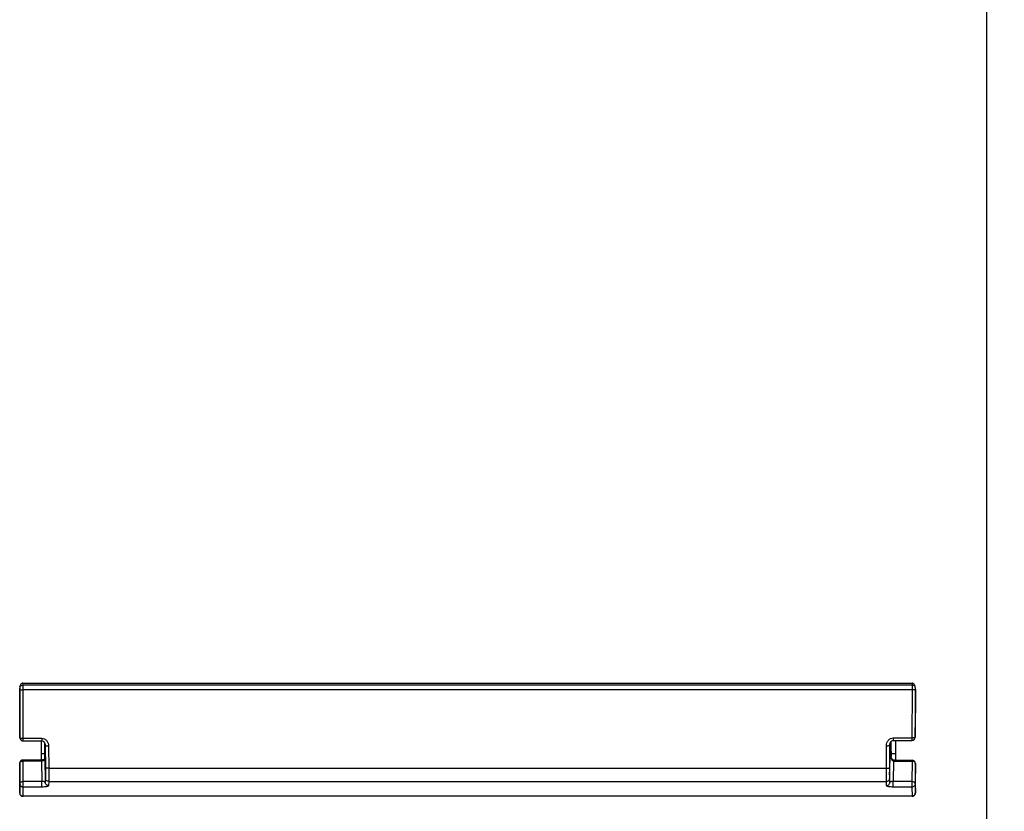
# Model space of a CAD drawing. Units: inches. Extents: x 0 to 64, y 0 to 40.
# Drawn here: x 28.6 to 30.9, y 18.5 to 20.4 of the extents above; entities that cross this region are included whole.
import ezdxf

# ---------------------------------------------------------------- set-up
doc = ezdxf.new("R2010")
doc.units = ezdxf.units.IN
doc.header["$MEASUREMENT"] = 0
doc.layers.add('1', color=7, linetype='Continuous')
doc.styles.get("Standard").update_dxf_attribs({"font": 'arial.ttf'})
doc.dimstyles.get("Standard").update_dxf_attribs({"dimtxt": 0.18, "dimasz": 0.18, "dimexe": 0.18, "dimexo": 0.0625, "dimgap": 0.09, "dimtad": 0, "dimtih": 1, "dimtoh": 1, "dimdec": 4, "dimzin": 0, "dimdsep": 46, "dimtxsty": 'Standard', "dimcen": 0.09, "dimadec": 0, "dimazin": 0, "dimtfac": 1, "dimtdec": 4, "dimtofl": 0, "dimtmove": 0, "dimatfit": 3, "dimfxl": 1, "dimtolj": 1, "dimtzin": 0, "dimarcsym": 0})

# ---------------------------------------------------------------- blocks, each defined once
blk = doc.blocks.new('*D65')
at = {"layer": '1', "color": 0, "lineweight": -2, "transparency": 16777216}
for p, q in [((29.2617, 23.9776), (32.2535, 23.9776)), ((31.8785, 23.6026), (31.8785, 22.3283)), ((31.8785, 17.4628), (31.8785, 18.737)), ((29.2617, 17.0878), (32.2535, 17.0878))]:
    blk.add_line(p, q, dxfattribs=at)
at = {"layer": '1', "color": 0, "transparency": 16777216}
for points in [[(31.816, 23.6026), (31.941, 23.6026), (31.8785, 23.9776)], [(31.816, 17.4628), (31.941, 17.4628), (31.8785, 17.0878)]]:
    blk.add_solid(points, dxfattribs=at)
at = {"layer": 'Defpoints', "color": 0, "transparency": 16777216}
for p in [(28.8867, 23.9776), (28.8867, 17.0878), (31.8785, 17.0878)]:
    blk.add_point(p, dxfattribs=at)
at = {"layer": '1', "color": 0, "transparency": 16777216, "insert": (31.8785, 20.5327), "char_height": 0.375, "attachment_point": 5, "rotation": 90}
blk.add_mtext('\\A1;6.9in. [175mm]', dxfattribs=at)

msp = doc.modelspace()

# ---------------------------------------------------------------- linework, layer by layer
at = {"layer": '1', "linetype": 'Continuous'}
for p, q in [((30.8552, 17.9736), (30.8552, 23.0917)), ((28.5678, 18.8484), (30.6781, 18.8484)), ((28.5679, 18.8435), (28.5678, 18.8484)), ((30.678, 18.8435), (28.5679, 18.8435)), ((30.6781, 18.8484), (30.678, 18.8435)), ((28.56, 18.8365), (28.56, 18.7663)), ((28.5606, 18.7186), (28.56, 18.8335)), ((30.678, 18.832), (28.5679, 18.832)), ((28.5685, 18.7172), (28.5679, 18.832)), ((30.678, 18.832), (30.6774, 18.7181)), ((30.6859, 18.8335), (30.6853, 18.7195)), ((30.6859, 18.7669), (30.6859, 18.8365)), ((30.6853, 18.7195), (30.6859, 18.7669)), ((28.56, 18.7663), (28.5606, 18.7186)), ((28.5685, 18.7172), (28.6127, 18.7172)), ((28.5685, 18.7108), (28.5685, 18.7172)), ((28.5685, 18.7108), (28.6127, 18.7108)), ((28.6111, 18.7108), (28.6111, 18.6657)), ((28.6127, 18.7172), (28.6127, 18.7108)), ((28.6198, 18.6937), (28.6197, 18.7047)), ((28.6206, 18.7001), (28.6206, 18.7)), ((28.6206, 18.7), (28.6209, 18.6476)), ((28.6285, 18.6986), (28.6288, 18.6462)), ((30.6171, 18.6462), (30.6174, 18.6995)), ((30.625, 18.6476), (30.6253, 18.7009)), ((30.6253, 18.6124), (30.6264, 18.7062)), ((30.6253, 18.7009), (30.6253, 18.701)), ((30.627, 18.7074), (30.627, 18.7011)), ((30.627, 18.7074), (30.627, 18.7011)), ((30.627, 18.7011), (30.6272, 18.6764)), ((30.6275, 18.7081), (30.6276, 18.7011)), ((30.6276, 18.7011), (30.6277, 18.6996)), ((30.6277, 18.6996), (30.6283, 18.6738)), ((30.6332, 18.7181), (30.6774, 18.7181)), ((30.6332, 18.7181), (30.6332, 18.7117)), ((30.6332, 18.7117), (30.6774, 18.7117)), ((30.6387, 18.7117), (30.6387, 18.665)), ((30.6774, 18.7181), (30.6774, 18.7117)), ((28.6111, 18.6807), (28.6207, 18.6807)), ((28.6193, 18.668), (28.6199, 18.6886)), ((30.6283, 18.6807), (30.6387, 18.6807)), ((28.56, 18.6576), (28.56, 18.6577)), ((28.5606, 18.6091), (28.56, 18.6576)), ((28.56, 18.6576), (28.56, 18.5874)), ((28.6121, 18.6656), (28.5679, 18.6656)), ((28.5679, 18.6632), (28.5679, 18.6656)), ((28.6121, 18.6632), (28.5679, 18.6632)), ((28.5685, 18.6147), (28.5679, 18.6632)), ((28.6121, 18.6632), (28.6121, 18.6656)), ((28.6121, 18.6632), (28.6127, 18.6147)), ((28.6194, 18.668), (28.6185, 18.6673)), ((28.6194, 18.668), (28.6194, 18.668)), ((28.6194, 18.668), (28.6194, 18.668)), ((28.6199, 18.6729), (28.6199, 18.6688)), ((28.6199, 18.6688), (28.6206, 18.6126)), ((28.6199, 18.6688), (28.6199, 18.6688)), ((30.6347, 18.6651), (30.6328, 18.6658)), ((30.6338, 18.6628), (30.6332, 18.6145)), ((30.6361, 18.665), (30.6347, 18.6651)), ((30.6361, 18.665), (30.678, 18.665)), ((30.6361, 18.665), (30.6361, 18.6626)), ((30.6361, 18.6626), (30.678, 18.6626)), ((30.678, 18.6626), (30.6774, 18.6145)), ((30.678, 18.665), (30.678, 18.6626)), ((30.6859, 18.6571), (30.6853, 18.6089)), ((30.6859, 18.5875), (30.6859, 18.6571)), ((30.6859, 18.6571), (30.6859, 18.6571)), ((28.6288, 18.6462), (30.6171, 18.6462)), ((28.56, 18.5873), (28.5606, 18.6091)), ((28.6127, 18.6147), (28.5685, 18.6147)), ((28.5685, 18.6014), (28.5685, 18.6147)), ((28.6127, 18.6014), (28.6127, 18.6147)), ((28.6209, 18.6226), (28.6206, 18.6126)), ((28.6288, 18.6149), (28.6285, 18.6049)), ((28.6288, 18.6149), (30.6171, 18.6149)), ((30.6174, 18.6048), (30.6171, 18.6149)), ((30.6253, 18.6124), (30.625, 18.6226)), ((30.6774, 18.6145), (30.6332, 18.6145)), ((30.6332, 18.6012), (30.6332, 18.6145)), ((30.6774, 18.6145), (30.6774, 18.6012)), ((30.6853, 18.6089), (30.6859, 18.5873)), ((28.5679, 18.5796), (28.5685, 18.6014)), ((30.678, 18.5796), (28.5679, 18.5796)), ((28.6127, 18.6014), (28.5685, 18.6014)), ((30.6774, 18.6012), (30.6332, 18.6012)), ((30.6774, 18.6012), (30.678, 18.5796)), ((30.6859, 18.5874), (30.6859, 18.5875)), ((30.678, 18.5794), (28.5679, 18.5794))]:
    msp.add_line(p, q, dxfattribs=at)
for points in [[(28.6127, 18.7108), (28.6129, 18.7108), (28.6154, 18.7101), (28.6175, 18.7084), (28.6192, 18.7061), (28.6202, 18.7033), (28.6206, 18.7001)], [(30.6253, 18.701), (30.6257, 18.7042), (30.6267, 18.707), (30.6283, 18.7093), (30.6304, 18.7109), (30.6328, 18.7117), (30.6332, 18.7117)], [(30.6328, 18.6658), (30.6312, 18.6672), (30.63, 18.6689), (30.6291, 18.6706), (30.6286, 18.6721), (30.6283, 18.6733), (30.6283, 18.6738)], [(28.6143, 18.6657), (28.6133, 18.6656), (28.6121, 18.6656)], [(28.6185, 18.6673), (28.6167, 18.6664), (28.6143, 18.6657)], [(28.56, 18.5874), (28.56, 18.5872), (28.56, 18.5869), (28.5601, 18.5864), (28.5602, 18.5857), (28.5604, 18.5849), (28.5607, 18.5841), (28.5611, 18.5833), (28.5616, 18.5826), (28.5622, 18.5818), (28.5629, 18.5812), (28.5637, 18.5806), (28.5646, 18.5801), (28.5656, 18.5797), (28.5666, 18.5795), (28.5677, 18.5794), (28.5679, 18.5794)], [(30.678, 18.5794), (30.6782, 18.5794), (30.6793, 18.5795), (30.6804, 18.5797), (30.6814, 18.5801), (30.6823, 18.5807), (30.6831, 18.5813), (30.6838, 18.582), (30.6844, 18.5827), (30.6849, 18.5835), (30.6853, 18.5843), (30.6856, 18.5851), (30.6857, 18.5858), (30.6858, 18.5865), (30.6859, 18.5869), (30.6859, 18.5872), (30.6859, 18.5874)]]:
    msp.add_lwpolyline(points, dxfattribs=at)
for centre, radius, start, end in [((23.8738, 18.8221), 4.6942, 0.1213, 0.2608), ((34.8308, 18.8239), 4.1528, 179.7301, 179.8878), ((27.6377, 18.8289), 0.9224, 0.2851, 0.4708), ((31.6082, 18.8289), 0.9224, 179.5292, 179.7149), ((28.5685, 18.7187), 0.00787, 180.7171, 270), ((30.6774, 18.7196), 0.00787, 270, 359.2829), ((28.5679, 18.6577), 0.00787, 90, 179.9999), ((28.6121, 18.6741), 0.0109, 269.6224, 278.8463), ((30.6361, 18.6846), 0.022, 263.991, 270.0065), ((30.678, 18.6571), 0.00787, 0.0001, 90)]:
    msp.add_arc(centre, radius, start, end, dxfattribs=at)
for points in [[(28.5603, 18.8396), (28.5601, 18.8386), (28.56, 18.8375), (28.56, 18.8365)], [(30.6859, 18.8365), (30.6859, 18.8375), (30.6858, 18.8386), (30.6856, 18.8396)], [(28.6149, 18.6636), (28.6145, 18.6635), (28.6142, 18.6634), (28.6138, 18.6633)], [(28.6199, 18.6688), (28.6199, 18.6682), (28.6198, 18.6676), (28.6196, 18.6671)]]:
    msp.add_open_spline(points, degree=3, dxfattribs=at)
for points, knots in [([(28.5678, 18.8484), (28.5668, 18.8484), (28.5647, 18.8477), (28.5624, 18.8455), (28.561, 18.8427), (28.5604, 18.8406), (28.5603, 18.8396)], [0, 0, 0, 0, 0.24923, 0.499139, 0.749495, 1, 1, 1, 1]), ([(28.5603, 18.8396), (28.5605, 18.8402), (28.5615, 18.8416), (28.5642, 18.8431), (28.5666, 18.8435), (28.5679, 18.8435)], [0, 0, 0, 0, 0.206667, 0.576222, 1, 1, 1, 1]), ([(30.6856, 18.8396), (30.6855, 18.8406), (30.6849, 18.8427), (30.6834, 18.8455), (30.6812, 18.8478), (30.679, 18.8484), (30.678, 18.8484)], [0, 0, 0, 0, 0.250608, 0.501048, 0.750979, 1, 1, 1, 1]), ([(30.6856, 18.8396), (30.6854, 18.8402), (30.6844, 18.8416), (30.6817, 18.8431), (30.6793, 18.8435), (30.678, 18.8435)], [0, 0, 0, 0, 0.206667, 0.576222, 1, 1, 1, 1]), ([(28.56, 18.8335), (28.56, 18.8334), (28.5602, 18.8331), (28.561, 18.8327), (28.5626, 18.8324), (28.5651, 18.8321), (28.5669, 18.832), (28.5679, 18.832)], [0, 0, 0, 0, 0.039819, 0.104428, 0.32071, 0.633746, 1, 1, 1, 1]), ([(30.6859, 18.8335), (30.6858, 18.8334), (30.6857, 18.8331), (30.6849, 18.8327), (30.6833, 18.8324), (30.6808, 18.8321), (30.679, 18.832), (30.678, 18.832)], [0, 0, 0, 0, 0.03982, 0.104428, 0.32071, 0.633746, 1, 1, 1, 1]), ([(28.5606, 18.7186), (28.5606, 18.7185), (28.5608, 18.7182), (28.5616, 18.7179), (28.5632, 18.7175), (28.5656, 18.7172), (28.5675, 18.7172), (28.5685, 18.7172)], [0, 0, 0, 0, 0.039877, 0.104588, 0.321102, 0.633978, 1, 1, 1, 1]), ([(28.6127, 18.7172), (28.6149, 18.7172), (28.6195, 18.716), (28.6247, 18.7114), (28.6278, 18.7053), (28.6285, 18.7008), (28.6285, 18.6986)], [0, 0, 0, 0, 0.251368, 0.501841, 0.751208, 1, 1, 1, 1]), ([(28.6285, 18.6986), (28.6275, 18.6986), (28.6256, 18.6986), (28.6232, 18.6989), (28.6216, 18.6993), (28.6208, 18.6996), (28.6206, 18.6999), (28.6206, 18.7)], [0, 0, 0, 0, 0.366254, 0.67929, 0.895572, 0.96018, 1, 1, 1, 1]), ([(30.6174, 18.6995), (30.6174, 18.7017), (30.6181, 18.7062), (30.6212, 18.7123), (30.6264, 18.7169), (30.631, 18.7181), (30.6332, 18.7181)], [0, 0, 0, 0, 0.248781, 0.49814, 0.748606, 1, 1, 1, 1]), ([(30.6174, 18.6995), (30.6184, 18.6995), (30.6203, 18.6996), (30.6227, 18.6998), (30.6243, 18.7002), (30.6251, 18.7006), (30.6253, 18.7008), (30.6253, 18.7009)], [0, 0, 0, 0, 0.366254, 0.679289, 0.895571, 0.96018, 1, 1, 1, 1]), ([(30.6853, 18.7195), (30.6853, 18.7194), (30.6851, 18.7192), (30.6843, 18.7188), (30.6827, 18.7184), (30.6803, 18.7182), (30.6784, 18.7181), (30.6774, 18.7181)], [0, 0, 0, 0, 0.039877, 0.104588, 0.321102, 0.633978, 1, 1, 1, 1]), ([(28.6199, 18.6729), (28.6199, 18.6764), (28.6199, 18.6834), (28.6198, 18.6903), (28.6198, 18.6937)], [0, 0, 0, 0, 0.511767, 1, 1, 1, 1]), ([(30.6283, 18.6738), (30.6283, 18.6741), (30.6281, 18.675), (30.6277, 18.6759), (30.6272, 18.6764)], [0, 0, 0, 0, 0.240675, 1, 1, 1, 1]), ([(30.6272, 18.6764), (30.6272, 18.6761), (30.6272, 18.6749), (30.6274, 18.6737), (30.6275, 18.6728)], [0, 0, 0, 0, 0.234451, 1, 1, 1, 1]), ([(28.56, 18.6576), (28.56, 18.6584), (28.5605, 18.6599), (28.5623, 18.6618), (28.5649, 18.6629), (28.5669, 18.6632), (28.5679, 18.6632)], [0, 0, 0, 0, 0.208393, 0.443558, 0.71151, 1, 1, 1, 1]), ([(28.6138, 18.6633), (28.6138, 18.6635), (28.6138, 18.6641), (28.6139, 18.6647), (28.6139, 18.6651)], [0, 0, 0, 0, 0.299455, 1, 1, 1, 1]), ([(28.6139, 18.6651), (28.614, 18.6652), (28.614, 18.6655), (28.6142, 18.6657), (28.6143, 18.6657)], [0, 0, 0, 0, 0.637915, 1, 1, 1, 1]), ([(28.6186, 18.6656), (28.6181, 18.6651), (28.6169, 18.6644), (28.6156, 18.6638), (28.6149, 18.6636)], [0, 0, 0, 0, 0.469606, 1, 1, 1, 1]), ([(28.6186, 18.6656), (28.6186, 18.6659), (28.6186, 18.6667), (28.619, 18.6676), (28.6194, 18.668)], [0, 0, 0, 0, 0.274051, 1, 1, 1, 1]), ([(28.6196, 18.6671), (28.6195, 18.667), (28.6193, 18.6664), (28.6189, 18.666), (28.6186, 18.6656)], [0, 0, 0, 0, 0.242467, 1, 1, 1, 1]), ([(30.6275, 18.6728), (30.6276, 18.6726), (30.6277, 18.6716), (30.628, 18.6706), (30.6282, 18.6699)], [0, 0, 0, 0, 0.245354, 1, 1, 1, 1]), ([(30.6282, 18.6699), (30.6283, 18.6696), (30.6288, 18.6682), (30.6294, 18.6669), (30.63, 18.666)], [0, 0, 0, 0, 0.247051, 1, 1, 1, 1]), ([(30.63, 18.666), (30.6302, 18.6656), (30.6311, 18.6642), (30.6326, 18.663), (30.6338, 18.6628)], [0, 0, 0, 0, 0.248761, 1, 1, 1, 1]), ([(30.6343, 18.6645), (30.6342, 18.6644), (30.6341, 18.6638), (30.6339, 18.6632), (30.6338, 18.6628)], [0, 0, 0, 0, 0.197545, 1, 1, 1, 1]), ([(30.6347, 18.6651), (30.6346, 18.6651), (30.6344, 18.6648), (30.6343, 18.6646), (30.6343, 18.6645)], [0, 0, 0, 0, 0.313371, 1, 1, 1, 1]), ([(30.6859, 18.6571), (30.6859, 18.6578), (30.6854, 18.6594), (30.6836, 18.6612), (30.681, 18.6624), (30.679, 18.6626), (30.678, 18.6626)], [0, 0, 0, 0, 0.208393, 0.443558, 0.71151, 1, 1, 1, 1]), ([(28.6209, 18.6476), (28.6209, 18.6422), (28.6209, 18.6348), (28.6209, 18.6265), (28.6209, 18.6236), (28.6209, 18.6226)], [0, 0, 0, 0, 0.654035, 0.876263, 1, 1, 1, 1]), ([(28.6288, 18.6462), (28.6278, 18.6462), (28.6259, 18.6463), (28.6235, 18.6465), (28.6219, 18.6469), (28.6211, 18.6473), (28.6209, 18.6475), (28.6209, 18.6476)], [0, 0, 0, 0, 0.366254, 0.67929, 0.895572, 0.960181, 1, 1, 1, 1]), ([(28.6288, 18.6462), (28.6288, 18.6394), (28.6288, 18.6302), (28.6288, 18.6198), (28.6288, 18.6162), (28.6288, 18.6149)], [0, 0, 0, 0, 0.654041, 0.876258, 1, 1, 1, 1]), ([(30.6171, 18.6462), (30.6181, 18.6462), (30.62, 18.6463), (30.6224, 18.6465), (30.624, 18.6469), (30.6248, 18.6473), (30.625, 18.6475), (30.625, 18.6476)], [0, 0, 0, 0, 0.366254, 0.67929, 0.895572, 0.96018, 1, 1, 1, 1]), ([(30.6171, 18.6149), (30.6171, 18.6162), (30.6171, 18.6198), (30.6171, 18.6302), (30.6171, 18.6394), (30.6171, 18.6462)], [0, 0, 0, 0, 0.123742, 0.345959, 1, 1, 1, 1]), ([(30.625, 18.6226), (30.625, 18.6236), (30.625, 18.6265), (30.6249, 18.6348), (30.625, 18.6422), (30.625, 18.6476)], [0, 0, 0, 0, 0.123737, 0.345965, 1, 1, 1, 1]), ([(28.5606, 18.6091), (28.5606, 18.6098), (28.5611, 18.6114), (28.5629, 18.6132), (28.5655, 18.6144), (28.5675, 18.6147), (28.5685, 18.6147)], [0, 0, 0, 0, 0.208594, 0.443865, 0.711643, 1, 1, 1, 1]), ([(28.5606, 18.6091), (28.5606, 18.6081), (28.5611, 18.6061), (28.5628, 18.6035), (28.5654, 18.6018), (28.5675, 18.6014), (28.5685, 18.6014)], [0, 0, 0, 0, 0.248167, 0.497452, 0.748165, 1, 1, 1, 1]), ([(28.6206, 18.6126), (28.6206, 18.6129), (28.6202, 18.6133), (28.6196, 18.6136), (28.6184, 18.6141), (28.616, 18.6145), (28.6139, 18.6147), (28.6127, 18.6147)], [0, 0, 0, 0, 0.09034, 0.163225, 0.261122, 0.553253, 1, 1, 1, 1]), ([(28.6285, 18.6049), (28.6285, 18.6044), (28.6275, 18.6036), (28.626, 18.603), (28.6242, 18.6025), (28.6219, 18.602), (28.618, 18.6015), (28.6148, 18.6014), (28.6127, 18.6014)], [0, 0, 0, 0, 0.09825, 0.183752, 0.29727, 0.439129, 0.607566, 1, 1, 1, 1]), ([(28.6285, 18.6049), (28.6275, 18.6049), (28.6254, 18.6053), (28.6228, 18.607), (28.6211, 18.6096), (28.6206, 18.6116), (28.6206, 18.6126)], [0, 0, 0, 0, 0.251998, 0.502878, 0.752075, 1, 1, 1, 1]), ([(28.6288, 18.6149), (28.6277, 18.6149), (28.6257, 18.6153), (28.6231, 18.617), (28.6213, 18.6195), (28.6209, 18.6216), (28.6209, 18.6226)], [0, 0, 0, 0, 0.251998, 0.502878, 0.752075, 1, 1, 1, 1]), ([(30.6171, 18.6149), (30.6182, 18.6149), (30.6202, 18.6153), (30.6228, 18.617), (30.6246, 18.6195), (30.625, 18.6216), (30.625, 18.6226)], [0, 0, 0, 0, 0.251998, 0.502879, 0.752075, 1, 1, 1, 1]), ([(30.6174, 18.6048), (30.6184, 18.6048), (30.6205, 18.6052), (30.6231, 18.6069), (30.6248, 18.6094), (30.6253, 18.6114), (30.6253, 18.6124)], [0, 0, 0, 0, 0.251998, 0.502878, 0.752075, 1, 1, 1, 1]), ([(30.6332, 18.6012), (30.6311, 18.6012), (30.6279, 18.6014), (30.624, 18.6019), (30.6217, 18.6023), (30.6199, 18.6028), (30.6184, 18.6034), (30.6174, 18.6042), (30.6174, 18.6048)], [0, 0, 0, 0, 0.392407, 0.56086, 0.702733, 0.816256, 0.901754, 1, 1, 1, 1]), ([(30.6332, 18.6145), (30.632, 18.6145), (30.6299, 18.6143), (30.6275, 18.6139), (30.6263, 18.6134), (30.6257, 18.6131), (30.6253, 18.6127), (30.6253, 18.6124)], [0, 0, 0, 0, 0.446709, 0.738871, 0.836777, 0.909663, 1, 1, 1, 1]), ([(30.6853, 18.6089), (30.6853, 18.6096), (30.6848, 18.6112), (30.683, 18.613), (30.6804, 18.6142), (30.6784, 18.6145), (30.6774, 18.6145)], [0, 0, 0, 0, 0.208594, 0.443865, 0.711643, 1, 1, 1, 1]), ([(30.6853, 18.6089), (30.6853, 18.6079), (30.6849, 18.6059), (30.6831, 18.6033), (30.6805, 18.6016), (30.6784, 18.6012), (30.6774, 18.6012)], [0, 0, 0, 0, 0.248167, 0.497452, 0.748165, 1, 1, 1, 1]), ([(28.56, 18.5875), (28.56, 18.5874), (28.56, 18.5873), (28.56, 18.5872), (28.56, 18.5872), (28.5601, 18.5872), (28.56, 18.5873), (28.56, 18.5873)], [0, 0, 0, 0, 0.494724, 0.652253, 0.74899, 0.763977, 1, 1, 1, 1]), ([(28.56, 18.5873), (28.5601, 18.5863), (28.5605, 18.5843), (28.5622, 18.5817), (28.5648, 18.58), (28.5669, 18.5796), (28.5679, 18.5796)], [0, 0, 0, 0, 0.247925, 0.497122, 0.748002, 1, 1, 1, 1]), ([(28.5679, 18.5794), (28.5679, 18.5794), (28.5679, 18.5795), (28.5679, 18.5795), (28.5679, 18.5796)], [0, 0, 0, 0, 0.25089, 1, 1, 1, 1]), ([(30.6859, 18.5873), (30.6858, 18.5863), (30.6854, 18.5843), (30.6837, 18.5817), (30.6811, 18.58), (30.679, 18.5796), (30.678, 18.5796)], [0, 0, 0, 0, 0.247925, 0.497122, 0.748002, 1, 1, 1, 1]), ([(30.678, 18.5796), (30.678, 18.5795), (30.678, 18.5795), (30.678, 18.5794), (30.678, 18.5794)], [0, 0, 0, 0, 0.749147, 1, 1, 1, 1]), ([(30.6859, 18.5873), (30.6859, 18.5873), (30.6858, 18.5872), (30.6859, 18.5872), (30.6859, 18.5872), (30.6859, 18.5873), (30.6859, 18.5874), (30.6859, 18.5875)], [0, 0, 0, 0, 0.236021, 0.251002, 0.347731, 0.505258, 1, 1, 1, 1])]:
    msp.add_open_spline(points, degree=3, knots=knots, dxfattribs=at)

# ---------------------------------------------------------------- dimensions: what is measured, and where the dimension line sits
at = {"layer": '1'}
dim = msp.add_linear_dim(base=(31.8785, 17.0878), p1=(28.8867, 23.9776), p2=(28.8867, 17.0878), angle=90, dimstyle='Standard', override={"dimtxt": 0.375, "dimasz": 0.375, "dimexe": 0.375, "dimexo": 0.375, "dimtih": 0, "dimtoh": 0, "dimdec": 1, "dimpost": 'in.', "dimcen": 0.375, "dimtdec": 1, "dimatfit": 0}, dxfattribs=at)
dim.commit()
dim.dimension.update_dxf_attribs({"geometry": '*D65', "text_midpoint": (31.8785, 20.5327), "dimtype": 160})

doc.saveas('drawing.dxf')
